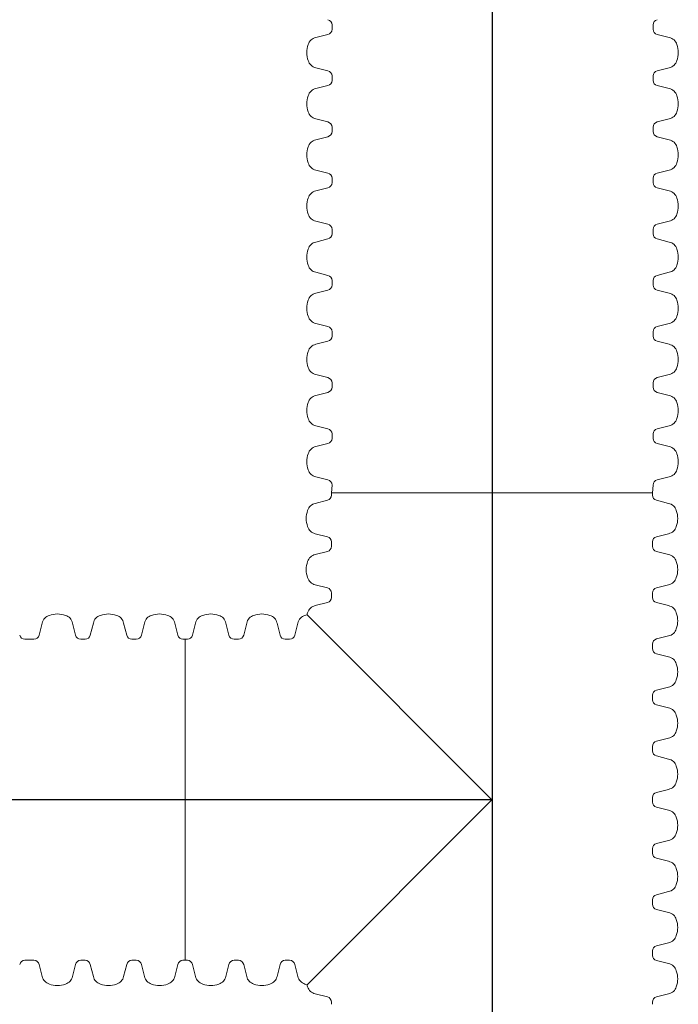
# Paper-space layout 'Layout1' of a CAD drawing. Units: inches. Extents: x 0 to 32, y -1.1 to 23.5.
# Drawn here: x 15 to 15.3, y 18.4 to 18.8 of the extents above; entities that cross this region are included whole.
import ezdxf

# ---------------------------------------------------------------- set-up
doc = ezdxf.new("R2010")
doc.units = ezdxf.units.IN
doc.header["$MEASUREMENT"] = 0
doc.layers.add('18 INCH PROFILE', color=7, linetype='Continuous')

psp = doc.layouts.get("Layout1")

# ---------------------------------------------------------------- linework, layer by layer
at = {"lineweight": 15}
for p, q in [((15.16076777674746, 18.58425989009753), (15.16054299599549, 18.58117078890421)), ((15.28694901665026, 18.58425989009773), (15.28671486328929, 18.58117082909658))]:
    psp.add_line(p, q, dxfattribs=at)
at = {"layer": '18 INCH PROFILE', "color": 40}
for p, q in [((15.22385841679609, 18.11032468055665), (15.22385841679609, 19.62830533268081)), ((15.22362892964367, 18.46060507292128), (14.9143507266986, 18.46060507292128))]:
    psp.add_line(p, q, dxfattribs=at)
at = {"layer": '18 INCH PROFILE', "lineweight": 15}
for p, q in [((15.16076777674746, 18.76424616802544), (15.16076777674746, 18.76510850928746)), ((15.16076777674235, 18.76424612783541), (15.16076777674278, 18.76338378657339)), ((15.2869490166503, 18.76424616802544), (15.2869490166503, 18.76510850928746)), ((15.28694901665542, 18.76424612783541), (15.28694901665498, 18.76338378657339)), ((15.15917950356347, 18.76135243401778), (15.15442844453983, 18.76015453220798)), ((15.2885372898343, 18.76135243401778), (15.29328834885794, 18.76015453220798)), ((15.15917950356716, 18.74704557082134), (15.15442844454285, 18.74824347262854)), ((15.28853728983061, 18.74704557082134), (15.29328834885491, 18.74824347262854)), ((15.16076777674746, 18.74415187700433), (15.16076777674746, 18.74501421826636)), ((15.16076777674235, 18.74415183681431), (15.16076777674278, 18.74328949555228)), ((15.2869490166503, 18.74415187700433), (15.2869490166503, 18.74501421826636)), ((15.28694901665542, 18.74415183681431), (15.28694901665498, 18.74328949555228)), ((15.15917950356347, 18.74125814299668), (15.15442844453983, 18.74006024118687)), ((15.2885372898343, 18.74125814299668), (15.29328834885794, 18.74006024118687)), ((15.15917950356716, 18.72695127980024), (15.15442844454285, 18.72814918160744)), ((15.28853728983061, 18.72695127980024), (15.29328834885491, 18.72814918160744)), ((15.16076777674746, 18.72405758598323), (15.16076777674746, 18.72491992724525)), ((15.16076777674235, 18.72405754579321), (15.16076777674278, 18.72319520453118)), ((15.2869490166503, 18.72405758598323), (15.2869490166503, 18.72491992724525)), ((15.28694901665542, 18.72405754579321), (15.28694901665498, 18.72319520453118)), ((15.15917950356347, 18.72116385197558), (15.15442844453983, 18.71996595016577)), ((15.2885372898343, 18.72116385197558), (15.29328834885794, 18.71996595016577)), ((15.15917950356716, 18.70685698877914), (15.15442844454285, 18.70805489058634)), ((15.28853728983061, 18.70685698877914), (15.29328834885491, 18.70805489058634)), ((15.16076777674746, 18.70396329496213), (15.16076777674746, 18.70482563622415)), ((15.16076777674235, 18.70396325477211), (15.16076777674278, 18.70310091351008)), ((15.2869490166503, 18.70396329496213), (15.2869490166503, 18.70482563622415)), ((15.28694901665542, 18.70396325477211), (15.28694901665498, 18.70310091351008)), ((15.15917950356347, 18.70106956095447), (15.15442844453983, 18.69987165914466)), ((15.2885372898343, 18.70106956095447), (15.29328834885794, 18.69987165914466)), ((15.15917950356716, 18.68676269775803), (15.15442844454285, 18.68796059956523)), ((15.28853728983061, 18.68676269775803), (15.29328834885491, 18.68796059956523)), ((15.16076777674746, 18.68386900394102), (15.16076777674746, 18.68473134520305)), ((15.2869490166503, 18.68386900394102), (15.2869490166503, 18.68473134520305)), ((15.15917950356347, 18.68097526993337), (15.15442844453983, 18.67977736812356)), ((15.16076777674235, 18.683868963751), (15.16076777674278, 18.68300662248897)), ((15.28694901665542, 18.683868963751), (15.28694901665498, 18.68300662248897)), ((15.2885372898343, 18.68097526993337), (15.29328834885794, 18.67977736812356)), ((15.15917950356716, 18.66666840673693), (15.15442844454285, 18.66786630854413)), ((15.16076777674746, 18.66377471291992), (15.16076777674746, 18.66463705418195)), ((15.2869490166503, 18.66377471291992), (15.2869490166503, 18.66463705418195)), ((15.28853728983061, 18.66666840673693), (15.29328834885491, 18.66786630854413)), ((15.15917950356347, 18.66088097891227), (15.15442844453983, 18.65968307710246)), ((15.16076777674235, 18.6637746727299), (15.16076777674278, 18.66291233146787)), ((15.28694901665542, 18.6637746727299), (15.28694901665498, 18.66291233146787)), ((15.2885372898343, 18.66088097891227), (15.29328834885794, 18.65968307710246)), ((15.15917950356716, 18.64657411571583), (15.15442844454285, 18.64777201752302)), ((15.28853728983061, 18.64657411571583), (15.29328834885491, 18.64777201752302)), ((15.16076777674746, 18.64368042189881), (15.16076777674746, 18.64454276316084)), ((15.16076777674235, 18.6436803817088), (15.16076777674278, 18.64281804044677)), ((15.2869490166503, 18.64368042189881), (15.2869490166503, 18.64454276316084)), ((15.28694901665542, 18.6436803817088), (15.28694901665498, 18.64281804044677)), ((15.15917950356347, 18.64078668789116), (15.15442844453983, 18.63958878608135)), ((15.2885372898343, 18.64078668789116), (15.29328834885794, 18.63958878608135)), ((15.15917950356716, 18.62647982469473), (15.15442844454285, 18.62767772650192)), ((15.28853728983061, 18.62647982469473), (15.29328834885491, 18.62767772650192)), ((15.16076777674746, 18.62358613087771), (15.16076777674746, 18.62444847213974)), ((15.16076777674235, 18.6235860906877), (15.16076777674278, 18.62272374942567)), ((15.2869490166503, 18.62358613087771), (15.2869490166503, 18.62444847213974)), ((15.28694901665542, 18.6235860906877), (15.28694901665498, 18.62272374942567)), ((15.15917950356347, 18.62069239687006), (15.15442844453983, 18.61949449506025)), ((15.2885372898343, 18.62069239687006), (15.29328834885794, 18.61949449506025)), ((15.15917950356716, 18.60638553367362), (15.15442844454285, 18.60758343548082)), ((15.28853728983061, 18.60638553367362), (15.29328834885491, 18.60758343548082)), ((15.16076777674746, 18.60349183985661), (15.16076777674746, 18.60435418111864)), ((15.16076777674235, 18.60349179966659), (15.16076777674278, 18.60262945840456)), ((15.2869490166503, 18.60349183985661), (15.2869490166503, 18.60435418111864)), ((15.28694901665542, 18.60349179966659), (15.28694901665498, 18.60262945840456)), ((15.15917950356347, 18.60059810584896), (15.15442844453983, 18.59940020403915)), ((15.2885372898343, 18.60059810584896), (15.29328834885794, 18.59940020403915)), ((15.15917950356716, 18.58629124265252), (15.15442844454285, 18.58748914445972)), ((15.28853728983061, 18.58629124265252), (15.29328834885492, 18.58748914445972)), ((15.16054299599038, 18.58117082909423), (15.2867148632944, 18.58117082909658)), ((15.16054299599549, 18.58117078890421), (15.16054299599549, 18.58030844764218)), ((15.28671486328929, 18.58117078890656), (15.28671486328929, 18.58030844764453)), ((15.15895472281519, 18.57827709508719), (15.15420366379089, 18.57707919328)), ((15.28830313646959, 18.57827709508955), (15.29305419549389, 18.57707919328235)), ((15.1589547228115, 18.56397023189076), (15.15420366378786, 18.56516813370057)), ((15.28830313647328, 18.56397023189311), (15.29305419549692, 18.56516813370292)), ((15.16054299599038, 18.56107653807312), (15.16054299599082, 18.56193887933515)), ((15.16054299599549, 18.56107649788311), (15.16054299599549, 18.56021415662108)), ((15.2867148632944, 18.56107653807548), (15.28671486329396, 18.5619388793375)), ((15.28671486328929, 18.56107649788546), (15.28671486328929, 18.56021415662343)), ((15.15895472281519, 18.55818280406609), (15.15420366379089, 18.5569849022589)), ((15.28830313646959, 18.55818280406844), (15.29305419549389, 18.55698490226125)), ((15.1589547228115, 18.54387594086965), (15.15420366378786, 18.54507384267946)), ((15.28830313647328, 18.54387594087201), (15.29305419549692, 18.54507384268182)), ((15.16054299599038, 18.54098224705202), (15.16054299599082, 18.54184458831405)), ((15.16054299599549, 18.540982206862), (15.16054299599549, 18.54011986559998)), ((15.2867148632944, 18.54098224705437), (15.28671486329396, 18.5418445883164)), ((15.28671486328929, 18.54098220686435), (15.28671486328929, 18.54011986560233)), ((15.15895472281519, 18.53808851304499), (15.15420366379089, 18.53689061123779)), ((15.28830313646959, 18.53808851304734), (15.29305419549389, 18.53689061124015)), ((15.22362892964367, 18.46060507292128), (15.15093673466184, 18.53329726790311)), ((15.04567396407956, 18.52527927974848), (15.04687186588675, 18.53003033877278)), ((15.05998082727599, 18.52527927975217), (15.05878292546618, 18.53003033877582)), ((15.06576825510066, 18.52527927974848), (15.06696615690785, 18.53003033877278)), ((15.0800751182971, 18.52527927975217), (15.07887721648729, 18.53003033877582)), ((15.0800751182971, 18.52527927975217), (15.07887721648729, 18.53003033877582)), ((15.08007511829709, 18.52527927975217), (15.07887721648728, 18.53003033877582)), ((15.08586254612176, 18.52527927974848), (15.08706044792896, 18.53003033877278)), ((15.08586254612176, 18.52527927974848), (15.08706044792896, 18.53003033877278)), ((15.08586254612175, 18.52527927974848), (15.08706044792895, 18.53003033877278)), ((15.1001694093182, 18.52527927975217), (15.09897150750839, 18.53003033877582)), ((15.1001694093182, 18.52527927975217), (15.09897150750839, 18.53003033877582)), ((15.10016940931819, 18.52527927975217), (15.09897150750838, 18.53003033877582)), ((15.10595683714286, 18.52527927974848), (15.10715473895007, 18.53003033877278)), ((15.10595683714286, 18.52527927974848), (15.10715473895007, 18.53003033877278)), ((15.10595683714286, 18.52527927974848), (15.10715473895005, 18.53003033877278)), ((15.10595687733351, 18.52527927975217), (15.10715477914331, 18.53003033877582)), ((15.1202637003393, 18.52527927975217), (15.1190657985295, 18.53003033877582)), ((15.1202637003393, 18.52527927975217), (15.1190657985295, 18.53003033877582)), ((15.1202637003393, 18.52527927975217), (15.11906579852949, 18.53003033877582)), ((15.12026374052994, 18.52527927974847), (15.11906583872274, 18.53003033877278)), ((15.12605112816397, 18.52527927974848), (15.12724902997116, 18.53003033877278)), ((15.12605112816397, 18.52527927974848), (15.12724902997116, 18.53003033877278)), ((15.12605112816396, 18.52527927974848), (15.12724902997116, 18.53003033877278)), ((15.12605116835461, 18.52527927975217), (15.12724907016442, 18.53003033877582)), ((15.14035799136041, 18.52527927975217), (15.1391600895506, 18.53003033877582)), ((15.14035799136041, 18.52527927975217), (15.13916008955059, 18.53003033877582)), ((15.1403579913604, 18.52527927975217), (15.13916008955059, 18.53003033877582)), ((15.14035803155105, 18.52527927974847), (15.13916012974385, 18.53003033877278)), ((15.14614541918507, 18.52527927974848), (15.14734332099227, 18.53003033877278)), ((15.14614541918507, 18.52527927974848), (15.14734332099227, 18.53003033877278)), ((15.14614541918506, 18.52527927974848), (15.14734332099226, 18.53003033877278)), ((15.14614545937571, 18.52527927975217), (15.14734336118552, 18.53003033877582)), ((15.04091653768516, 18.52369101661956), (15.04005419642313, 18.52369101661912)), ((15.04091653768516, 18.52369101661956), (15.04278027026254, 18.52369100656817)), ((15.04278027026254, 18.52369100656817), (15.04364261152457, 18.52369100656817)), ((15.06287452109363, 18.52369100657329), (15.0620121798316, 18.52369100657285)), ((15.06287456128364, 18.52369100656817), (15.06373690254567, 18.52369100656817)), ((15.08296881211473, 18.52369100657329), (15.0821064708527, 18.52369100657285)), ((15.08296881211473, 18.52369100657329), (15.0821064708527, 18.52369100657285)), ((15.08296881211472, 18.52369100657329), (15.0821064708527, 18.52369100657285)), ((15.08296885230475, 18.52369100656817), (15.08383119356678, 18.52369100656817)), ((15.08296885230475, 18.52369100656817), (15.08383119356678, 18.52369100656817)), ((15.08296885230474, 18.52369100656818), (15.08383119356677, 18.52369100656818)), ((15.10306310313583, 18.52369100657329), (15.1022007618738, 18.52369100657285)), ((15.10306310313583, 18.52369100657329), (15.1022007618738, 18.52369100657285)), ((15.10306310313583, 18.52369100657329), (15.1022007618738, 18.52369100657285)), ((15.10306314332585, 18.52369100656817), (15.10392548458788, 18.52369100656817)), ((15.10306314332585, 18.52369100656817), (15.10392548458788, 18.52369100656817)), ((15.10306314332584, 18.52369100656818), (15.10392548458787, 18.52369100656818)), ((15.10306314332585, 18.52369100656817), (15.10306318351823, 18.39751913926927)), ((15.10306318351587, 18.52369100657329), (15.1039255247779, 18.52369100657285)), ((15.12315739415694, 18.52369100657329), (15.12229505289491, 18.52369100657285)), ((15.12315739415694, 18.52369100657329), (15.12229505289491, 18.52369100657285)), ((15.12315739415693, 18.52369100657329), (15.1222950528949, 18.52369100657285)), ((15.12315743434696, 18.52369100656817), (15.12229509308493, 18.52369100656817)), ((15.12315743434696, 18.52369100656817), (15.12401977560898, 18.52369100656817)), ((15.12315743434696, 18.52369100656817), (15.12401977560898, 18.52369100656817)), ((15.12315743434695, 18.52369100656818), (15.12401977560897, 18.52369100656818)), ((15.12315747453698, 18.52369100657329), (15.124019815799, 18.52369100657285)), ((15.14325168517804, 18.52369100657329), (15.14238934391601, 18.52369100657285)), ((15.14325168517804, 18.52369100657329), (15.14238934391601, 18.52369100657285)), ((15.14325168517803, 18.52369100657329), (15.142389343916, 18.52369100657285)), ((15.14325172536805, 18.52369100656817), (15.14238938410603, 18.52369100656817)), ((15.14325172536805, 18.52369100656817), (15.14411406663009, 18.52369100656817)), ((15.14325172536805, 18.52369100656817), (15.14411406663008, 18.52369100656817)), ((15.14325172536805, 18.52369100656818), (15.14411406663008, 18.52369100656818)), ((15.14325176555808, 18.52369100657329), (15.14411410682011, 18.52369100657285)), ((15.2867148632944, 18.52088795603327), (15.28671486329396, 18.5217502972953)), ((15.28830313647328, 18.5237816498509), (15.29305419549692, 18.52497955166071)), ((15.28671486328929, 18.52088791584325), (15.28671486328929, 18.52002557458123)), ((15.28830313646959, 18.51799422202624), (15.29305419549389, 18.51679632021904)), ((15.28830313647328, 18.5036873588298), (15.29305419549692, 18.5048852606396)), ((15.2867148632944, 18.50079366501217), (15.28671486329396, 18.5016560062742)), ((15.28671486328929, 18.50079362482214), (15.28671486328929, 18.49993128356012)), ((15.28830313646959, 18.49789993100514), (15.29305419549389, 18.49670202919793)), ((15.28830313647328, 18.4835930678087), (15.29305419549692, 18.4847909696185)), ((15.2867148632944, 18.48069937399107), (15.28671486329396, 18.48156171525309)), ((15.28671486328929, 18.48069933380104), (15.28671486328929, 18.47983699253902)), ((15.28830313646959, 18.47780563998403), (15.29305419549389, 18.47660773817683)), ((15.28830313647328, 18.4634987767876), (15.29305419549692, 18.4646966785974)), ((15.22362892964367, 18.46060507292128), (15.1509367367613, 18.38791288003891)), ((15.2867148632944, 18.46060508296996), (15.28671486329396, 18.46146742423199)), ((15.28671486328929, 18.46060504277994), (15.28671486328929, 18.45974270151791)), ((15.28830313646959, 18.45771134896293), (15.29305419549389, 18.45651344715573)), ((15.28830313647328, 18.44340448576649), (15.29305419549692, 18.4446023875763)), ((15.2867148632944, 18.44051079194886), (15.28671486329396, 18.44137313321089)), ((15.28671486328929, 18.44051075175884), (15.28671486328929, 18.43964841049681)), ((15.28830313646959, 18.43761705794183), (15.29305419549389, 18.43641915613463)), ((15.2867148632944, 18.42041650092776), (15.28671486329396, 18.42127884218978)), ((15.28830313647328, 18.42331019474539), (15.29305419549692, 18.42450809655519)), ((15.28671486328929, 18.42041646073773), (15.28671486328929, 18.41955411947571)), ((15.28830313646959, 18.41752276692073), (15.29305419549389, 18.41632486511352)), ((15.28830313647328, 18.40321590372429), (15.29305419549692, 18.40441380553409)), ((15.2867148632944, 18.40032220990665), (15.28671486329396, 18.40118455116868)), ((15.28671486328929, 18.40032216971663), (15.28671486328929, 18.3994598284546)), ((15.04091657787753, 18.39751912922301), (15.04005423661551, 18.39751912922344)), ((15.04091657787753, 18.39751912922301), (15.04278031045492, 18.39751913927439)), ((15.04278031045492, 18.39751913927439), (15.04364265171695, 18.39751913927439)), ((15.04567400427193, 18.39593086609408), (15.04687190607913, 18.39117980706978)), ((15.05998086746836, 18.39593086609039), (15.05878296565856, 18.39117980706674)), ((15.062874561286, 18.39751913926927), (15.06201222002397, 18.3975191392697)), ((15.06287460147602, 18.39751913927439), (15.06373694273805, 18.39751913927439)), ((15.06576829529303, 18.39593086609408), (15.06696619710023, 18.39117980706978)), ((15.08007515848947, 18.39593086609039), (15.07887725667966, 18.39117980706674)), ((15.08007515848947, 18.39593086609039), (15.07887725667966, 18.39117980706674)), ((15.08007515848946, 18.39593086609039), (15.07887725667966, 18.39117980706674)), ((15.0829688523071, 18.39751913926927), (15.08210651104508, 18.3975191392697)), ((15.0829688523071, 18.39751913926927), (15.08210651104508, 18.3975191392697)), ((15.08296885230709, 18.39751913926926), (15.08210651104506, 18.3975191392697)), ((15.08296889249712, 18.39751913927439), (15.08383123375915, 18.39751913927439)), ((15.08296889249712, 18.39751913927439), (15.08383123375915, 18.39751913927439)), ((15.08296889249712, 18.39751913927439), (15.08383123375914, 18.39751913927439)), ((15.08586258631413, 18.39593086609408), (15.08706048812133, 18.39117980706978)), ((15.08586258631413, 18.39593086609408), (15.08706048812133, 18.39117980706978)), ((15.08586258631412, 18.39593086609408), (15.08706048812133, 18.39117980706978)), ((15.10016944951057, 18.39593086609039), (15.09897154770077, 18.39117980706674)), ((15.10016944951057, 18.39593086609039), (15.09897154770077, 18.39117980706674)), ((15.10016944951056, 18.39593086609039), (15.09897154770076, 18.39117980706674)), ((15.10306314332821, 18.39751913926927), (15.10220080206618, 18.3975191392697)), ((15.10306314332821, 18.39751913926927), (15.10220080206617, 18.3975191392697)), ((15.10306314332819, 18.39751913926926), (15.10220080206617, 18.3975191392697)), ((15.10306318351823, 18.39751913927439), (15.10392552478025, 18.39751913927439)), ((15.10306318351823, 18.39751913927439), (15.10392552478025, 18.39751913927439)), ((15.10306318351822, 18.39751913927439), (15.10392552478025, 18.39751913927439)), ((15.10306318351823, 18.39751913926927), (15.10392552478025, 18.3975191392697)), ((15.10595687733524, 18.39593086609408), (15.10715477914244, 18.39117980706978)), ((15.10595687733524, 18.39593086609408), (15.10715477914244, 18.39117980706978)), ((15.10595687733523, 18.39593086609408), (15.10715477914243, 18.39117980706978)), ((15.10595687733586, 18.39593086609039), (15.10715477914566, 18.39117980706674)), ((15.12026374053168, 18.39593086609039), (15.11906583872187, 18.39117980706674)), ((15.12026374053168, 18.39593086609039), (15.11906583872187, 18.39117980706674)), ((15.12026374053166, 18.39593086609039), (15.11906583872186, 18.39117980706674)), ((15.1202637405323, 18.39593086609408), (15.1190658387251, 18.39117980706978)), ((15.1231574343493, 18.39751913926927), (15.12229509308728, 18.3975191392697)), ((15.1231574343493, 18.39751913926927), (15.12229509308728, 18.3975191392697)), ((15.1231574343493, 18.39751913926926), (15.12229509308727, 18.3975191392697)), ((15.1231574343493, 18.39751913927439), (15.12229509308728, 18.39751913927439)), ((15.12315747453933, 18.39751913927439), (15.12401981580136, 18.39751913927439)), ((15.12315747453933, 18.39751913927439), (15.12401981580136, 18.39751913927439)), ((15.12315747453932, 18.39751913927439), (15.12401981580135, 18.39751913927439)), ((15.12315747453933, 18.39751913926927), (15.12401981580136, 18.3975191392697)), ((15.12605116835634, 18.39593086609408), (15.12724907016354, 18.39117980706978)), ((15.12605116835634, 18.39593086609408), (15.12724907016354, 18.39117980706978)), ((15.12605116835634, 18.39593086609408), (15.12724907016353, 18.39117980706978)), ((15.12605116835696, 18.39593086609039), (15.12724907016676, 18.39117980706674)), ((15.14035803155277, 18.39593086609039), (15.13916012974297, 18.39117980706674)), ((15.14035803155277, 18.39593086609039), (15.13916012974297, 18.39117980706674)), ((15.14035803155277, 18.39593086609039), (15.13916012974296, 18.39117980706674)), ((15.1403580315534, 18.39593086609408), (15.1391601297462, 18.39117980706978)), ((15.14325172537041, 18.39751913926927), (15.14238938410839, 18.3975191392697)), ((15.14325172537041, 18.39751913926927), (15.14238938410838, 18.3975191392697)), ((15.1432517253704, 18.39751913926926), (15.14238938410838, 18.3975191392697)), ((15.14325172537041, 18.39751913927439), (15.14238938410839, 18.39751913927439)), ((15.14325176556043, 18.39751913927439), (15.14411410682246, 18.39751913927439)), ((15.14325176556043, 18.39751913927439), (15.14411410682246, 18.39751913927439)), ((15.14325176556042, 18.39751913927439), (15.14411410682245, 18.39751913927439)), ((15.14325176556043, 18.39751913926927), (15.14411410682246, 18.3975191392697)), ((15.14614545937745, 18.39593086609408), (15.14734336118464, 18.39117980706978)), ((15.14614545937745, 18.39593086609408), (15.14734336118464, 18.39117980706978)), ((15.14614545937743, 18.39593086609408), (15.14734336118463, 18.39117980706978)), ((15.14614545937806, 18.39593086609039), (15.14734336118787, 18.39117980706674)), ((15.28830313646959, 18.39742847589962), (15.29305419549389, 18.39623057409242)), ((15.1589547228115, 18.38312161270083), (15.15420366378786, 18.38431951451064)), ((15.28830313647328, 18.38312161270318), (15.29305419549692, 18.38431951451299)), ((15.16054299599038, 18.3802279188832), (15.16054299599082, 18.38109026014522)), ((15.2867148632944, 18.38022791888555), (15.28671486329396, 18.38109026014757))]:
    psp.add_line(p, q, dxfattribs=at)
for centre, radius, start, end in [((15.15867462143277, 18.76510850928746), 0.002093155314698251, 0, 76.04225513239123), ((15.289042171965, 18.76510850928746), 0.002093155314698251, 103.9577448676088, 180), ((15.15867462142809, 18.76338378657231), 0.002093155314698251, 283.9577448968149, 2.918181820236483e-08), ((15.28904217196968, 18.76338378657231), 0.002093155314698251, 179.9999999708182, 256.042255103185), ((15.15526592261037, 18.75622390226521), 0.004018858204220641, 102.0278469319344, 163.7642475911991), ((15.2924508707874, 18.75622390226521), 0.004018858204220641, 16.23575240880089, 77.9721530680656), ((15.16009864130936, 18.7541990024197), 0.00924402519132355, 160.0864443582573, 199.9135556708708), ((15.28761815208841, 18.7541990024197), 0.00924402519132355, 340.0864443291193, 19.91355564174258), ((15.1552659226114, 18.75217410257174), 0.004018858204220641, 196.2357524380041, 257.9721530972663), ((15.29245087078637, 18.75217410257174), 0.004018858204220641, 282.0278469027337, 343.7642475619959), ((15.15867462143277, 18.74501421826636), 0.002093155314698251, 0, 76.04225513239123), ((15.289042171965, 18.74501421826636), 0.002093155314698251, 103.9577448676088, 180), ((15.15867462142809, 18.74328949555121), 0.002093155314698251, 283.9577448968149, 2.918181820236483e-08), ((15.28904217196968, 18.74328949555121), 0.002093155314698251, 179.9999999708182, 256.042255103185), ((15.15526592261037, 18.7361296112441), 0.004018858204220641, 102.0278469319344, 163.7642475911991), ((15.2924508707874, 18.7361296112441), 0.004018858204220641, 16.23575240880089, 77.9721530680656), ((15.16009864130936, 18.73410471139859), 0.00924402519132355, 160.0864443582573, 199.9135556708708), ((15.28761815208841, 18.73410471139859), 0.00924402519132355, 340.0864443291193, 19.91355564174258), ((15.1552659226114, 18.73207981155063), 0.004018858204220641, 196.2357524380041, 257.9721530972663), ((15.29245087078637, 18.73207981155063), 0.004018858204220641, 282.0278469027337, 343.7642475619959), ((15.15867462143277, 18.72491992724525), 0.002093155314698251, 0, 76.04225513239123), ((15.289042171965, 18.72491992724525), 0.002093155314698251, 103.9577448676088, 180), ((15.15867462142809, 18.72319520453011), 0.002093155314698251, 283.9577448968149, 2.918181820236483e-08), ((15.28904217196968, 18.72319520453011), 0.002093155314698251, 179.9999999708182, 256.042255103185), ((15.15526592261037, 18.716035320223), 0.004018858204220641, 102.0278469319344, 163.7642475911991), ((15.2924508707874, 18.716035320223), 0.004018858204220641, 16.23575240880089, 77.9721530680656), ((15.16009864130936, 18.71401042037749), 0.00924402519132355, 160.0864443582573, 199.9135556708708), ((15.28761815208841, 18.71401042037749), 0.00924402519132355, 340.0864443291193, 19.91355564174258), ((15.1552659226114, 18.71198552052953), 0.004018858204220641, 196.2357524380041, 257.9721530972663), ((15.29245087078637, 18.71198552052953), 0.004018858204220641, 282.0278469027337, 343.7642475619959), ((15.15867462143277, 18.70482563622415), 0.002093155314698251, 0, 76.04225513239123), ((15.289042171965, 18.70482563622415), 0.002093155314698251, 103.9577448676088, 180), ((15.15526592261037, 18.6959410292019), 0.004018858204220641, 102.0278469319344, 163.7642475911991), ((15.15867462142809, 18.703100913509), 0.002093155314698251, 283.9577448968149, 2.918181820236483e-08), ((15.28904217196968, 18.703100913509), 0.002093155314698251, 179.9999999708182, 256.042255103185), ((15.2924508707874, 18.6959410292019), 0.004018858204220641, 16.23575240880089, 77.9721530680656), ((15.16009864130936, 18.69391612935639), 0.00924402519132355, 160.0864443582573, 199.9135556708708), ((15.28761815208841, 18.69391612935639), 0.00924402519132355, 340.0864443291193, 19.91355564174258), ((15.1552659226114, 18.69189122950843), 0.004018858204220641, 196.2357524380041, 257.9721530972663), ((15.29245087078637, 18.69189122950843), 0.004018858204220641, 282.0278469027337, 343.7642475619959), ((15.15867462143277, 18.68473134520305), 0.002093155314698251, 0, 76.04225513239123), ((15.289042171965, 18.68473134520305), 0.002093155314698251, 103.9577448676088, 180), ((15.15867462142809, 18.6830066224879), 0.002093155314698251, 283.9577448968149, 2.918181820236483e-08), ((15.28904217196968, 18.6830066224879), 0.002093155314698251, 179.9999999708182, 256.042255103185), ((15.16009864130936, 18.67382183833529), 0.00924402519132355, 160.0864443582573, 199.9135556708708), ((15.15526592261037, 18.67584673818079), 0.004018858204220641, 102.0278469319344, 163.7642475911991), ((15.2924508707874, 18.67584673818079), 0.004018858204220641, 16.23575240880089, 77.9721530680656), ((15.28761815208841, 18.67382183833529), 0.00924402519132355, 340.0864443291193, 19.91355564174258), ((15.1552659226114, 18.67179693848733), 0.004018858204220641, 196.2357524380041, 257.9721530972663), ((15.29245087078637, 18.67179693848733), 0.004018858204220641, 282.0278469027337, 343.7642475619959), ((15.15867462143277, 18.66463705418195), 0.002093155314698251, 0, 76.04225513239123), ((15.289042171965, 18.66463705418195), 0.002093155314698251, 103.9577448676088, 180), ((15.15867462142809, 18.6629123314668), 0.002093155314698251, 283.9577448968149, 2.918181820236483e-08), ((15.28904217196968, 18.6629123314668), 0.002093155314698251, 179.9999999708182, 256.042255103185), ((15.15526592261037, 18.65575244715969), 0.004018858204220641, 102.0278469319344, 163.7642475911991), ((15.2924508707874, 18.65575244715969), 0.004018858204220641, 16.23575240880089, 77.9721530680656), ((15.16009864130936, 18.65372754731418), 0.00924402519132355, 160.0864443582573, 199.9135556708708), ((15.28761815208841, 18.65372754731418), 0.00924402519132355, 340.0864443291193, 19.91355564174258), ((15.1552659226114, 18.65170264746622), 0.004018858204220641, 196.2357524380041, 257.9721530972663), ((15.29245087078637, 18.65170264746622), 0.004018858204220641, 282.0278469027337, 343.7642475619959), ((15.15867462143277, 18.64454276316084), 0.002093155314698251, 0, 76.04225513239123), ((15.289042171965, 18.64454276316084), 0.002093155314698251, 103.9577448676088, 180), ((15.15867462142809, 18.6428180404457), 0.002093155314698251, 283.9577448968149, 2.918181820236483e-08), ((15.28904217196968, 18.6428180404457), 0.002093155314698251, 179.9999999708182, 256.042255103185), ((15.15526592261037, 18.63565815613859), 0.004018858204220641, 102.0278469319344, 163.7642475911991), ((15.2924508707874, 18.63565815613859), 0.004018858204220641, 16.23575240880089, 77.9721530680656), ((15.16009864130936, 18.63363325629307), 0.00924402519132355, 160.0864443582573, 199.9135556708708), ((15.28761815208841, 18.63363325629307), 0.00924402519132355, 340.0864443291193, 19.91355564174258), ((15.1552659226114, 18.63160835644512), 0.004018858204220641, 196.2357524380041, 257.9721530972663), ((15.29245087078637, 18.63160835644512), 0.004018858204220641, 282.0278469027337, 343.7642475619959), ((15.15867462143277, 18.62444847213974), 0.002093155314698251, 0, 76.04225513239123), ((15.289042171965, 18.62444847213974), 0.002093155314698251, 103.9577448676088, 180), ((15.15867462142809, 18.62272374942459), 0.002093155314698251, 283.9577448968149, 2.918181820236483e-08), ((15.28904217196968, 18.62272374942459), 0.002093155314698251, 179.9999999708182, 256.042255103185), ((15.15526592261037, 18.61556386511749), 0.004018858204220641, 102.0278469319344, 163.7642475911991), ((15.2924508707874, 18.61556386511749), 0.004018858204220641, 16.23575240880089, 77.9721530680656), ((15.16009864130936, 18.61353896527197), 0.00924402519132355, 160.0864443582573, 199.9135556708708), ((15.28761815208841, 18.61353896527197), 0.00924402519132355, 340.0864443291193, 19.91355564174258), ((15.1552659226114, 18.61151406542402), 0.004018858204220641, 196.2357524380041, 257.9721530972663), ((15.29245087078637, 18.61151406542402), 0.004018858204220641, 282.0278469027337, 343.7642475619959), ((15.15867462143277, 18.60435418111864), 0.002093155314698251, 0, 76.04225513239123), ((15.289042171965, 18.60435418111864), 0.002093155314698251, 103.9577448676088, 180), ((15.15526592261037, 18.59546957409638), 0.004018858204220641, 102.0278469319344, 163.7642475911991), ((15.15867462142809, 18.60262945840349), 0.002093155314698251, 283.9577448968149, 2.918181820236483e-08), ((15.28904217196968, 18.60262945840349), 0.002093155314698251, 179.9999999708182, 256.042255103185), ((15.2924508707874, 18.59546957409638), 0.004018858204220641, 16.23575240880089, 77.9721530680656), ((15.16009864130936, 18.59344467425087), 0.00924402519132355, 160.0864443582573, 199.9135556708708), ((15.28761815208841, 18.59344467425087), 0.00924402519132355, 340.0864443291193, 19.91355564174258), ((15.1552659226114, 18.59141977440292), 0.004018858204220641, 196.2357524380041, 257.9721530972663), ((15.29245087078637, 18.59141977440292), 0.004018858204220641, 282.0278469027337, 343.7642475619959), ((15.15867462143277, 18.58425989009753), 0.002093155314698251, 0, 76.04225513239123), ((15.28904217196496, 18.58425989009773), 0.002093155314698251, 103.9577448676088, 180), ((15.1584498406808, 18.58030844764218), 0.002093155314698251, 283.9577448676322, 0), ((15.28880801860398, 18.58030844764453), 0.002093155314698251, 180, 256.0422551323371), ((15.15504114185943, 18.5731485633368), 0.004018858204220641, 102.0278469027108, 163.764247561996), ((15.29221671742535, 18.57314856333915), 0.004018858204220641, 16.23575243800408, 77.97215309731959), ((15.15987386055738, 18.57112366348885), 0.00924402519132355, 160.0864443291127, 199.9135556417425), ((15.28738399872739, 18.57112366349119), 0.00924402519132355, 340.0864443582662, 19.91355567088728), ((15.1550411418584, 18.56909876364333), 0.004018858204220641, 196.2357524088007, 257.9721530680656), ((15.29221671742638, 18.56909876364568), 0.004018858204220641, 282.0278469319881, 343.764247591202), ((15.15844984067612, 18.56193887933622), 0.002093155314698251, 359.9999999708181, 76.042255103185), ((15.1584498406808, 18.56021415662108), 0.002093155314698251, 283.9577448676322, 0), ((15.28880801860866, 18.56193887933858), 0.002093155314698251, 103.9577448967613, 180.0000000291817), ((15.28880801860398, 18.56021415662343), 0.002093155314698251, 180, 256.0422551323371), ((15.15504114185943, 18.5530542723157), 0.004018858204220641, 102.0278469027108, 163.764247561996), ((15.29221671742535, 18.55305427231805), 0.004018858204220641, 16.23575243800408, 77.97215309731959), ((15.15987386055738, 18.55102937246774), 0.00924402519132355, 160.0864443291127, 199.9135556417425), ((15.28738399872739, 18.55102937247009), 0.00924402519132355, 340.0864443582662, 19.91355567088728), ((15.1550411418584, 18.54900447262223), 0.004018858204220641, 196.2357524088007, 257.9721530680656), ((15.29221671742638, 18.54900447262458), 0.004018858204220641, 282.0278469319881, 343.764247591202), ((15.15844984067612, 18.54184458831512), 0.002093155314698251, 359.9999999708181, 76.042255103185), ((15.28880801860866, 18.54184458831747), 0.002093155314698251, 103.9577448967613, 180.0000000291817), ((15.1584498406808, 18.54011986559998), 0.002093155314698251, 283.9577448676322, 0), ((15.28880801860398, 18.54011986560233), 0.002093155314698251, 180, 256.0422551323371), ((15.05282739567791, 18.52436014200628), 0.00924402519132355, 70.08644435824226, 109.9135556708874), ((15.07292168669901, 18.52436014200628), 0.00924402519132355, 70.08644435824226, 109.9135556708874), ((15.09301597772012, 18.52436014200628), 0.00924402519132355, 70.08644435824226, 109.9135556708874), ((15.09301597772012, 18.52436014200628), 0.00924402519132355, 70.08644435824226, 109.9135556708874), ((15.09301597772011, 18.52436014200629), 0.00924402519132355, 70.08644435824226, 109.9135556708874), ((15.11311026874122, 18.52436014200628), 0.00924402519132355, 70.08644435824226, 109.9135556708874), ((15.11311026874122, 18.52436014200628), 0.00924402519132355, 70.08644435824226, 109.9135556708874), ((15.1131102687412, 18.52436014200629), 0.00924402519132355, 70.08644435824226, 109.9135556708874), ((15.11311030893159, 18.52436014200629), 0.00924402519132355, 70.08644432911255, 109.9135556417577), ((15.13320455976232, 18.52436014200628), 0.00924402519132355, 70.08644435824226, 109.9135556708874), ((15.13320455976232, 18.52436014200628), 0.00924402519132355, 70.08644435824226, 109.9135556708874), ((15.13320455976231, 18.52436014200629), 0.00924402519132355, 70.08644435824226, 109.9135556708874), ((15.13320459995269, 18.52436014200629), 0.00924402519132355, 70.08644432911255, 109.9135556417577), ((15.1532988909738, 18.52436014200629), 0.00924402519132355, 104.8051333805915, 109.9135556417577), ((15.15987386055738, 18.53093508144664), 0.00924402519132355, 160.0864443291127, 165.1946039438474), ((15.15504114185943, 18.5329599812946), 0.004018858204220641, 102.0278469027108, 163.764247561996), ((15.29221671742535, 18.53295998129695), 0.004018858204220641, 16.23575243800408, 77.97215309731959), ((15.28738399872739, 18.53093508144899), 0.00924402519132355, 340.0864443582662, 19.91355567088728), ((15.05080249582995, 18.52919286070424), 0.004018858204220641, 106.2357524380055, 167.9721530972645), ((15.05485229552342, 18.52919286070527), 0.004018858204220641, 12.0278469319292, 73.76424759119641), ((15.07089678685105, 18.52919286070424), 0.004018858204220641, 106.2357524380055, 167.9721530972645), ((15.07494658654452, 18.52919286070527), 0.004018858204220641, 12.0278469319292, 73.76424759119641), ((15.07494658654452, 18.52919286070527), 0.004018858204220641, 12.0278469319292, 73.76424759119641), ((15.07494658654451, 18.52919286070527), 0.004018858204220641, 12.0278469319292, 73.76424759119641), ((15.09099107787216, 18.52919286070424), 0.004018858204220641, 106.2357524380055, 167.9721530972645), ((15.09099107787216, 18.52919286070424), 0.004018858204220641, 106.2357524380055, 167.9721530972645), ((15.09099107787215, 18.52919286070424), 0.004018858204220641, 106.2357524380055, 167.9721530972645), ((15.09504087756562, 18.52919286070527), 0.004018858204220641, 12.0278469319292, 73.76424759119641), ((15.09504087756562, 18.52919286070527), 0.004018858204220641, 12.0278469319292, 73.76424759119641), ((15.09504087756562, 18.52919286070527), 0.004018858204220641, 12.0278469319292, 73.76424759119641), ((15.11108536889326, 18.52919286070424), 0.004018858204220641, 106.2357524380055, 167.9721530972645), ((15.11108536889326, 18.52919286070424), 0.004018858204220641, 106.2357524380055, 167.9721530972645), ((15.11108536889325, 18.52919286070424), 0.004018858204220641, 106.2357524380055, 167.9721530972645), ((15.11108540908608, 18.52919286070527), 0.004018858204220641, 106.2357524088036, 167.9721530680709), ((15.11513516858673, 18.52919286070527), 0.004018858204220641, 12.0278469319292, 73.76424759119641), ((15.11513516858673, 18.52919286070527), 0.004018858204220641, 12.0278469319292, 73.76424759119641), ((15.11513516858672, 18.52919286070527), 0.004018858204220641, 12.0278469319292, 73.76424759119641), ((15.11513520877955, 18.52919286070424), 0.004018858204220641, 12.02784690272089, 73.76424756199448), ((15.13117965991436, 18.52919286070424), 0.004018858204220641, 106.2357524380055, 167.9721530972645), ((15.13117965991436, 18.52919286070424), 0.004018858204220641, 106.2357524380055, 167.9721530972645), ((15.13117965991435, 18.52919286070424), 0.004018858204220641, 106.2357524380055, 167.9721530972645), ((15.13117970010718, 18.52919286070527), 0.004018858204220641, 106.2357524088036, 167.9721530680709), ((15.13522945960784, 18.52919286070527), 0.004018858204220641, 12.0278469319292, 73.76424759119641), ((15.13522945960783, 18.52919286070527), 0.004018858204220641, 12.0278469319292, 73.76424759119641), ((15.13522945960782, 18.52919286070527), 0.004018858204220641, 12.0278469319292, 73.76424759119641), ((15.13522949980065, 18.52919286070424), 0.004018858204220641, 12.02784690272089, 73.76424756199448), ((15.15127395093547, 18.52919286070424), 0.004018858204220641, 106.2357524380055, 167.9721530972645), ((15.15127395093546, 18.52919286070424), 0.004018858204220641, 106.2357524380055, 167.9721530972645), ((15.15127395093546, 18.52919286070424), 0.004018858204220641, 106.2357524380055, 167.9721530972645), ((15.15127399112829, 18.52919286070527), 0.004018858204220641, 106.2357524088036, 167.9721530680709), ((15.29221671742638, 18.52891018160348), 0.004018858204220641, 282.0278469319881, 343.764247591202), ((15.04005419642206, 18.52578417193381), 0.002093155314698251, 193.9577448968145, 270.0000000291789), ((15.04364261152457, 18.52578416188287), 0.002093155314698251, 270, 346.0422551323916), ((15.06201217983053, 18.52578416188755), 0.002093155314698251, 193.9577448968145, 270.0000000291789), ((15.06373690254567, 18.52578416188287), 0.002093155314698251, 270, 346.0422551323916), ((15.08210647085163, 18.52578416188755), 0.002093155314698251, 193.9577448968145, 270.0000000291789), ((15.08210647085163, 18.52578416188755), 0.002093155314698251, 193.9577448968145, 270.0000000291789), ((15.08210647085162, 18.52578416188755), 0.002093155314698251, 193.9577448968145, 270.0000000291789), ((15.08383119356678, 18.52578416188287), 0.002093155314698251, 270, 346.0422551323916), ((15.08383119356678, 18.52578416188287), 0.002093155314698251, 270, 346.0422551323916), ((15.08383119356677, 18.52578416188287), 0.002093155314698251, 270, 346.0422551323916), ((15.10220076187273, 18.52578416188755), 0.002093155314698251, 193.9577448968145, 270.0000000291789), ((15.10220076187273, 18.52578416188755), 0.002093155314698251, 193.9577448968145, 270.0000000291789), ((15.10220076187272, 18.52578416188755), 0.002093155314698251, 193.9577448968145, 270.0000000291789), ((15.10392548458788, 18.52578416188287), 0.002093155314698251, 270, 346.0422551323916), ((15.10392548458788, 18.52578416188287), 0.002093155314698251, 270, 346.0422551323916), ((15.10392548458787, 18.52578416188287), 0.002093155314698251, 270, 346.0422551323916), ((15.10392552477897, 18.52578416188755), 0.002093155314698251, 269.9999999708207, 346.0422551031963), ((15.12229505289383, 18.52578416188755), 0.002093155314698251, 193.9577448968145, 270.0000000291789), ((15.12229505289383, 18.52578416188755), 0.002093155314698251, 193.9577448968145, 270.0000000291789), ((15.12229505289383, 18.52578416188755), 0.002093155314698251, 193.9577448968145, 270.0000000291789), ((15.12229509308493, 18.52578416188287), 0.002093155314698251, 193.9577448676083, 270), ((15.12401977560898, 18.52578416188287), 0.002093155314698251, 270, 346.0422551323916), ((15.12401977560898, 18.52578416188287), 0.002093155314698251, 270, 346.0422551323916), ((15.12401977560897, 18.52578416188287), 0.002093155314698251, 270, 346.0422551323916), ((15.12401981580008, 18.52578416188755), 0.002093155314698251, 269.9999999708207, 346.0422551031963), ((15.14238934391494, 18.52578416188755), 0.002093155314698251, 193.9577448968145, 270.0000000291789), ((15.14238934391494, 18.52578416188755), 0.002093155314698251, 193.9577448968145, 270.0000000291789), ((15.14238934391493, 18.52578416188755), 0.002093155314698251, 193.9577448968145, 270.0000000291789), ((15.14238938410603, 18.52578416188287), 0.002093155314698251, 193.9577448676083, 270), ((15.14411406663009, 18.52578416188287), 0.002093155314698251, 270, 346.0422551323916), ((15.14411406663008, 18.52578416188287), 0.002093155314698251, 270, 346.0422551323916), ((15.14411406663008, 18.52578416188287), 0.002093155314698251, 270, 346.0422551323916), ((15.14411410682118, 18.52578416188755), 0.002093155314698251, 269.9999999708207, 346.0422551031963), ((15.28880801860866, 18.52175029729637), 0.002093155314698251, 103.9577448967613, 180.0000000291817), ((15.28880801860398, 18.52002557458123), 0.002093155314698251, 180, 256.0422551323371), ((15.29221671742535, 18.51286569027585), 0.004018858204220641, 16.23575243800408, 77.97215309731959), ((15.28738399872739, 18.51084079042788), 0.00924402519132355, 340.0864443582662, 19.91355567088728), ((15.29221671742638, 18.50881589058238), 0.004018858204220641, 282.0278469319881, 343.764247591202), ((15.28880801860866, 18.50165600627527), 0.002093155314698251, 103.9577448967613, 180.0000000291817), ((15.28880801860398, 18.49993128356012), 0.002093155314698251, 180, 256.0422551323371), ((15.29221671742535, 18.49277139925474), 0.004018858204220641, 16.23575243800408, 77.97215309731959), ((15.28738399872739, 18.49074649940678), 0.00924402519132355, 340.0864443582662, 19.91355567088728), ((15.29221671742638, 18.48872159956127), 0.004018858204220641, 282.0278469319881, 343.764247591202), ((15.28880801860866, 18.48156171525417), 0.002093155314698251, 103.9577448967613, 180.0000000291817), ((15.28880801860398, 18.47983699253902), 0.002093155314698251, 180, 256.0422551323371), ((15.29221671742535, 18.47267710823364), 0.004018858204220641, 16.23575243800408, 77.97215309731959), ((15.28738399872739, 18.47065220838568), 0.00924402519132355, 340.0864443582662, 19.91355567088728), ((15.29221671742638, 18.46862730854017), 0.004018858204220641, 282.0278469319881, 343.764247591202), ((15.28880801860866, 18.46146742423306), 0.002093155314698251, 103.9577448967613, 180.0000000291817), ((15.28880801860398, 18.45974270151791), 0.002093155314698251, 180, 256.0422551323371), ((15.29221671742535, 18.45258281721254), 0.004018858204220641, 16.23575243800408, 77.97215309731959), ((15.28738399872739, 18.45055791736458), 0.00924402519132355, 340.0864443582662, 19.91355567088728), ((15.29221671742638, 18.44853301751907), 0.004018858204220641, 282.0278469319881, 343.764247591202), ((15.28880801860866, 18.44137313321195), 0.002093155314698251, 103.9577448967613, 180.0000000291817), ((15.28880801860398, 18.43964841049681), 0.002093155314698251, 180, 256.0422551323371), ((15.29221671742535, 18.43248852619143), 0.004018858204220641, 16.23575243800408, 77.97215309731959), ((15.28738399872739, 18.43046362634347), 0.00924402519132355, 340.0864443582662, 19.91355567088728), ((15.29221671742638, 18.42843872649797), 0.004018858204220641, 282.0278469319881, 343.764247591202), ((15.28880801860866, 18.42127884219085), 0.002093155314698251, 103.9577448967613, 180.0000000291817), ((15.28880801860398, 18.41955411947571), 0.002093155314698251, 180, 256.0422551323371), ((15.29221671742535, 18.41239423517033), 0.004018858204220641, 16.23575243800408, 77.97215309731959), ((15.28738399872739, 18.41036933532237), 0.00924402519132355, 340.0864443582662, 19.91355567088728), ((15.29221671742638, 18.40834443547686), 0.004018858204220641, 282.0278469319881, 343.764247591202), ((15.28880801860866, 18.40118455116975), 0.002093155314698251, 103.9577448967613, 180.0000000291817), ((15.28880801860398, 18.3994598284546), 0.002093155314698251, 180, 256.0422551323371), ((15.04005423661443, 18.39542597390874), 0.002093155314698251, 89.99999997082112, 166.0422551031853), ((15.04364265171695, 18.39542598395969), 0.002093155314698251, 13.95774486760835, 90), ((15.0620122200229, 18.39542598395501), 0.002093155314698251, 89.99999997082112, 166.0422551031853), ((15.06373694273805, 18.39542598395969), 0.002093155314698251, 13.95774486760835, 90), ((15.082106511044, 18.39542598395501), 0.002093155314698251, 89.99999997082112, 166.0422551031853), ((15.082106511044, 18.39542598395501), 0.002093155314698251, 89.99999997082112, 166.0422551031853), ((15.082106511044, 18.39542598395501), 0.002093155314698251, 89.99999997082112, 166.0422551031853), ((15.08383123375915, 18.39542598395969), 0.002093155314698251, 13.95774486760835, 90), ((15.08383123375915, 18.39542598395969), 0.002093155314698251, 13.95774486760835, 90), ((15.08383123375914, 18.39542598395968), 0.002093155314698251, 13.95774486760835, 90), ((15.10220080206511, 18.39542598395501), 0.002093155314698251, 89.99999997082112, 166.0422551031853), ((15.10220080206511, 18.39542598395501), 0.002093155314698251, 89.99999997082112, 166.0422551031853), ((15.10220080206509, 18.39542598395501), 0.002093155314698251, 89.99999997082112, 166.0422551031853), ((15.10392552478025, 18.39542598395969), 0.002093155314698251, 13.95774486760835, 90), ((15.10392552478025, 18.39542598395969), 0.002093155314698251, 13.95774486760835, 90), ((15.10392552478025, 18.39542598395968), 0.002093155314698251, 13.95774486760835, 90), ((15.10392552478133, 18.39542598395501), 0.002093155314698251, 13.9577448967463, 90.00000002917884), ((15.12229509308621, 18.39542598395501), 0.002093155314698251, 89.99999997082112, 166.0422551031853), ((15.12229509308621, 18.39542598395501), 0.002093155314698251, 89.99999997082112, 166.0422551031853), ((15.1222950930862, 18.39542598395501), 0.002093155314698251, 89.99999997082112, 166.0422551031853), ((15.12229509308728, 18.39542598395969), 0.002093155314698251, 90, 166.0422551323405), ((15.12401981580136, 18.39542598395969), 0.002093155314698251, 13.95774486760835, 90), ((15.12401981580136, 18.39542598395969), 0.002093155314698251, 13.95774486760835, 90), ((15.12401981580135, 18.39542598395968), 0.002093155314698251, 13.95774486760835, 90), ((15.12401981580243, 18.39542598395501), 0.002093155314698251, 13.9577448967463, 90.00000002917884), ((15.14238938410731, 18.39542598395501), 0.002093155314698251, 89.99999997082112, 166.0422551031853), ((15.14238938410731, 18.39542598395501), 0.002093155314698251, 89.99999997082112, 166.0422551031853), ((15.14238938410731, 18.39542598395501), 0.002093155314698251, 89.99999997082112, 166.0422551031853), ((15.14238938410839, 18.39542598395969), 0.002093155314698251, 90, 166.0422551323405), ((15.14411410682246, 18.39542598395969), 0.002093155314698251, 13.95774486760835, 90), ((15.14411410682246, 18.39542598395969), 0.002093155314698251, 13.95774486760835, 90), ((15.14411410682245, 18.39542598395968), 0.002093155314698251, 13.95774486760835, 90), ((15.14411410682353, 18.39542598395501), 0.002093155314698251, 13.9577448967463, 90.00000002917884), ((15.29221671742535, 18.39229994414922), 0.004018858204220641, 16.23575243800408, 77.97215309731959), ((15.05080253602233, 18.39201728513832), 0.004018858204220641, 192.0278469027353, 253.7642475619945), ((15.05485233571579, 18.39201728513729), 0.004018858204220641, 286.2357524088036, 347.9721530680708), ((15.07089682704342, 18.39201728513832), 0.004018858204220641, 192.0278469027353, 253.7642475619945), ((15.0749466267369, 18.39201728513729), 0.004018858204220641, 286.2357524088036, 347.9721530680708), ((15.0749466267369, 18.39201728513729), 0.004018858204220641, 286.2357524088036, 347.9721530680708), ((15.07494662673688, 18.39201728513729), 0.004018858204220641, 286.2357524088036, 347.9721530680708), ((15.09099111806453, 18.39201728513832), 0.004018858204220641, 192.0278469027353, 253.7642475619945), ((15.09099111806453, 18.39201728513832), 0.004018858204220641, 192.0278469027353, 253.7642475619945), ((15.09099111806452, 18.39201728513832), 0.004018858204220641, 192.0278469027353, 253.7642475619945), ((15.09504091775799, 18.39201728513729), 0.004018858204220641, 286.2357524088036, 347.9721530680708), ((15.09504091775799, 18.39201728513729), 0.004018858204220641, 286.2357524088036, 347.9721530680708), ((15.09504091775799, 18.39201728513729), 0.004018858204220641, 286.2357524088036, 347.9721530680708), ((15.11108540908563, 18.39201728513832), 0.004018858204220641, 192.0278469027353, 253.7642475619945), ((15.11108540908563, 18.39201728513832), 0.004018858204220641, 192.0278469027353, 253.7642475619945), ((15.11108540908563, 18.39201728513832), 0.004018858204220641, 192.0278469027353, 253.7642475619945), ((15.11108540908843, 18.39201728513729), 0.004018858204220641, 192.0278469319983, 253.7642475911964), ((15.1151352087791, 18.39201728513729), 0.004018858204220641, 286.2357524088036, 347.9721530680708), ((15.1151352087791, 18.39201728513729), 0.004018858204220641, 286.2357524088036, 347.9721530680708), ((15.11513520877909, 18.39201728513729), 0.004018858204220641, 286.2357524088036, 347.9721530680708), ((15.1151352087819, 18.39201728513832), 0.004018858204220641, 286.2357524380055, 347.9721530973336), ((15.13117970010674, 18.39201728513832), 0.004018858204220641, 192.0278469027353, 253.7642475619945), ((15.13117970010674, 18.39201728513832), 0.004018858204220641, 192.0278469027353, 253.7642475619945), ((15.13117970010672, 18.39201728513832), 0.004018858204220641, 192.0278469027353, 253.7642475619945), ((15.13117970010954, 18.39201728513729), 0.004018858204220641, 192.0278469319983, 253.7642475911964), ((15.13522949980021, 18.39201728513729), 0.004018858204220641, 286.2357524088036, 347.9721530680708), ((15.1352294998002, 18.39201728513729), 0.004018858204220641, 286.2357524088036, 347.9721530680708), ((15.1352294998002, 18.39201728513729), 0.004018858204220641, 286.2357524088036, 347.9721530680708), ((15.13522949980301, 18.39201728513832), 0.004018858204220641, 286.2357524380055, 347.9721530973336), ((15.15127399112784, 18.39201728513832), 0.004018858204220641, 192.0278469027353, 253.7642475619945), ((15.15127399112783, 18.39201728513832), 0.004018858204220641, 192.0278469027353, 253.7642475619945), ((15.15127399112783, 18.39201728513832), 0.004018858204220641, 192.0278469027353, 253.7642475619945), ((15.15127399113064, 18.39201728513729), 0.004018858204220641, 192.0278469319983, 253.7642475911964), ((15.28738399872739, 18.39027504430126), 0.00924402519132355, 340.0864443582662, 19.91355567088728), ((15.05282743587028, 18.39685000383628), 0.00924402519132355, 250.0864443291126, 289.9135556417577), ((15.07292172689138, 18.39685000383628), 0.00924402519132355, 250.0864443291126, 289.9135556417577), ((15.09301601791248, 18.39685000383628), 0.00924402519132355, 250.0864443291126, 289.9135556417577), ((15.09301601791248, 18.39685000383628), 0.00924402519132355, 250.0864443291126, 289.9135556417577), ((15.09301601791248, 18.39685000383628), 0.00924402519132355, 250.0864443291126, 289.9135556417577), ((15.11311030893359, 18.39685000383628), 0.00924402519132355, 250.0864443291126, 289.9135556417577), ((15.11311030893359, 18.39685000383628), 0.00924402519132355, 250.0864443291126, 289.9135556417577), ((15.11311030893358, 18.39685000383628), 0.00924402519132355, 250.0864443291126, 289.9135556417577), ((15.11311030893394, 18.39685000383628), 0.00924402519132355, 250.0864443582665, 289.9135556708874), ((15.1332045999547, 18.39685000383628), 0.00924402519132355, 250.0864443291126, 289.9135556417577), ((15.13320459995469, 18.39685000383628), 0.00924402519132355, 250.0864443291126, 289.9135556417577), ((15.13320459995468, 18.39685000383628), 0.00924402519132355, 250.0864443291126, 289.9135556417577), ((15.13320459995504, 18.39685000383628), 0.00924402519132355, 250.0864443582665, 289.9135556708874), ((15.1532988909758, 18.39685000383628), 0.00924402519132355, 250.0864443291126, 255.1948299937586), ((15.1532988909758, 18.39685000383628), 0.00924402519132355, 250.0864443291126, 255.1948299937586), ((15.15329889097579, 18.39685000383628), 0.00924402519132355, 250.0864443291126, 255.1948299938125), ((15.15329889097615, 18.39685000383628), 0.00924402519132355, 250.0864443582665, 255.1948299913045), ((15.15987386055738, 18.39027504429892), 0.00924402519132355, 194.8052575333463, 199.9135556417425), ((15.1550411418584, 18.38825014445341), 0.004018858204220641, 196.2357524088007, 257.9721530680656), ((15.29221671742638, 18.38825014445575), 0.004018858204220641, 282.0278469319881, 343.764247591202), ((15.15844984067612, 18.38109026014629), 0.002093155314698251, 359.9999999708181, 76.042255103185), ((15.28880801860866, 18.38109026014865), 0.002093155314698251, 103.9577448967613, 180.0000000291817)]:
    psp.add_arc(centre, radius, start, end, dxfattribs=at)

doc.saveas('drawing.dxf')
